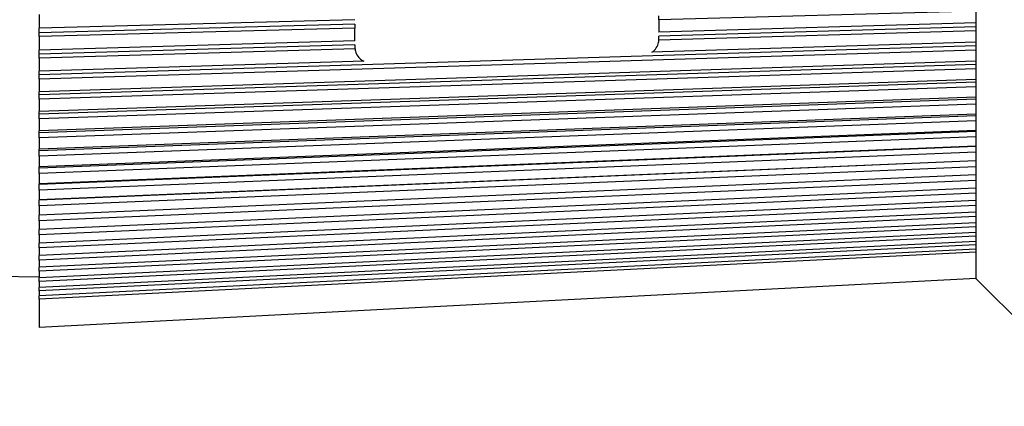
# Paper-space layout 'Layout1' of a CAD drawing. Units: inches. Extents: x -2.9 to 13.5, y -1.1 to 9.2.
# Drawn here: x 6.3 to 7.9, y 5.9 to 6.6 of the extents above; entities that cross this region are included whole.
import ezdxf

# ---------------------------------------------------------------- set-up
doc = ezdxf.new("R2010")
doc.units = ezdxf.units.IN
doc.header["$MEASUREMENT"] = 0
doc.layers.add('Geometry', color=7, linetype='Continuous')

psp = doc.layouts.get("Layout1")

# ---------------------------------------------------------------- linework, layer by layer
at = {"layer": 'Geometry'}
for p, q in [((7.8162, 6.5718), (7.3027, 6.5579)), ((7.8162, 6.5718), (7.8162, 6.5528)), ((6.2988, 6.5664), (6.2988, 6.5441)), ((6.8106, 6.558), (6.2988, 6.5441)), ((7.3027, 6.5579), (7.3027, 6.564)), ((7.3027, 6.5579), (7.3027, 6.5379)), ((6.8106, 6.5506), (6.2988, 6.5368)), ((6.8106, 6.5445), (6.2988, 6.5306)), ((6.2988, 6.5368), (6.2988, 6.5441)), ((6.8106, 6.5506), (6.8106, 6.5445)), ((6.8106, 6.5237), (6.8106, 6.5445)), ((7.8162, 6.5528), (7.3027, 6.5379)), ((7.8162, 6.5463), (7.3027, 6.5314)), ((7.8162, 6.5397), (7.3027, 6.5248)), ((7.8162, 6.5528), (7.8162, 6.5397)), ((7.8162, 6.5397), (7.8162, 6.5213)), ((6.2988, 6.5306), (6.2988, 6.5368)), ((6.2988, 6.5306), (6.2988, 6.5088)), ((6.8106, 6.5237), (6.2988, 6.5088)), ((7.3027, 6.5257), (7.3027, 6.5314)), ((6.8106, 6.5171), (6.2988, 6.5023)), ((7.8162, 6.5155), (6.2988, 6.4687)), ((6.8107, 6.5106), (6.2988, 6.4957)), ((6.2988, 6.5023), (6.2988, 6.5088)), ((7.8162, 6.5085), (6.2988, 6.4618)), ((6.8106, 6.5171), (6.8106, 6.5129)), ((7.8162, 6.5213), (7.2914, 6.5051)), ((7.8162, 6.5213), (7.8162, 6.5085)), ((7.8162, 6.5085), (7.8162, 6.4906)), ((6.2988, 6.4957), (6.2988, 6.5023)), ((6.2988, 6.4957), (6.2988, 6.4745)), ((6.8248, 6.4907), (6.2988, 6.4745)), ((7.8162, 6.4906), (6.2988, 6.4412)), ((7.8162, 6.4856), (6.2988, 6.4362)), ((7.8162, 6.4783), (6.2988, 6.4289)), ((7.8162, 6.4906), (7.8162, 6.4783)), ((7.8162, 6.4783), (7.8162, 6.461)), ((6.2988, 6.4687), (6.2988, 6.4745)), ((6.2988, 6.4618), (6.2988, 6.4687)), ((6.2988, 6.4618), (6.2988, 6.4412)), ((7.8162, 6.461), (6.2988, 6.409)), ((7.8162, 6.461), (7.8162, 6.449)), ((7.8162, 6.4568), (6.2988, 6.4048)), ((7.8162, 6.449), (6.2988, 6.3971)), ((7.8162, 6.449), (7.8162, 6.4323)), ((6.2988, 6.4362), (6.2988, 6.4412)), ((6.2988, 6.4289), (6.2988, 6.4362)), ((7.8162, 6.4323), (6.2988, 6.3779)), ((7.8162, 6.429), (6.2988, 6.3745)), ((6.2988, 6.4289), (6.2988, 6.409)), ((7.8162, 6.4323), (7.8162, 6.4209)), ((7.8162, 6.4209), (6.2988, 6.3664)), ((7.8162, 6.4209), (7.8162, 6.4048)), ((6.2988, 6.4048), (6.2988, 6.409)), ((7.8162, 6.4048), (6.2988, 6.348)), ((6.2988, 6.3971), (6.2988, 6.4048)), ((7.8162, 6.4022), (6.2988, 6.3454)), ((6.2988, 6.3971), (6.2988, 6.3779)), ((7.8162, 6.4048), (7.8162, 6.3938)), ((7.8162, 6.3938), (6.2988, 6.337)), ((7.8162, 6.3938), (7.8162, 6.3784)), ((7.8162, 6.3784), (6.2988, 6.3193)), ((6.2988, 6.3745), (6.2988, 6.3779)), ((7.8162, 6.3766), (6.2988, 6.3175)), ((6.2988, 6.3664), (6.2988, 6.3745)), ((7.8162, 6.3679), (6.2988, 6.3088)), ((6.2988, 6.3664), (6.2988, 6.348)), ((7.8162, 6.3784), (7.8162, 6.3679)), ((7.8162, 6.3679), (7.8162, 6.3532)), ((7.8162, 6.3532), (6.2988, 6.2919)), ((7.8162, 6.3522), (6.2988, 6.291)), ((6.2988, 6.3454), (6.2988, 6.348)), ((7.8162, 6.3532), (7.8162, 6.3431)), ((6.2988, 6.337), (6.2988, 6.3454)), ((7.8162, 6.3431), (6.2988, 6.2818)), ((6.2988, 6.337), (6.2988, 6.3193)), ((7.8162, 6.3431), (7.8162, 6.3292)), ((7.8162, 6.3292), (6.2988, 6.2658)), ((7.8162, 6.3291), (6.2988, 6.2657)), ((7.8162, 6.3196), (6.2988, 6.2563)), ((6.2988, 6.3175), (6.2988, 6.3193)), ((6.2988, 6.3088), (6.2988, 6.3175)), ((7.8162, 6.3292), (7.8162, 6.3196)), ((7.8162, 6.3196), (7.8162, 6.3064)), ((6.2988, 6.3088), (6.2988, 6.2919)), ((7.8162, 6.3064), (6.2988, 6.2411)), ((7.8162, 6.3064), (7.8162, 6.2974)), ((7.8162, 6.2974), (6.2988, 6.2321)), ((6.2988, 6.291), (6.2988, 6.2919)), ((6.2988, 6.2818), (6.2988, 6.291)), ((7.8162, 6.285), (6.2988, 6.2179)), ((7.8162, 6.2974), (7.8162, 6.285)), ((7.8162, 6.285), (7.8162, 6.2766)), ((6.2988, 6.2818), (6.2988, 6.2658)), ((7.8162, 6.2766), (6.2988, 6.2094)), ((7.8162, 6.2766), (7.8162, 6.2649)), ((6.2988, 6.2657), (6.2988, 6.2658)), ((6.2988, 6.2563), (6.2988, 6.2657)), ((7.8162, 6.2649), (6.2988, 6.196)), ((7.8162, 6.257), (6.2988, 6.1882)), ((6.2988, 6.2563), (6.2988, 6.2411)), ((7.8162, 6.2649), (7.8162, 6.257)), ((7.8162, 6.257), (7.8162, 6.2462)), ((7.8162, 6.2462), (6.2988, 6.1757)), ((6.2988, 6.2321), (6.2988, 6.2411)), ((7.8162, 6.2389), (6.2988, 6.1684)), ((7.8162, 6.2462), (7.8162, 6.2389)), ((7.8162, 6.2389), (7.8162, 6.2289)), ((6.2988, 6.2321), (6.2988, 6.2179)), ((7.8162, 6.2289), (6.2988, 6.157)), ((7.8162, 6.2222), (6.2988, 6.1503)), ((7.8162, 6.2289), (7.8162, 6.2222)), ((7.8162, 6.2222), (7.8162, 6.2131)), ((6.2988, 6.2094), (6.2988, 6.2179)), ((7.8162, 6.2131), (6.2988, 6.1398)), ((6.2988, 6.2094), (6.2988, 6.196)), ((7.8162, 6.207), (6.2988, 6.1337)), ((7.8162, 6.2131), (7.8162, 6.207)), ((7.8162, 6.207), (7.8162, 6.1987)), ((7.8162, 6.1987), (6.2988, 6.1242)), ((6.2988, 6.1882), (6.2988, 6.196)), ((7.8162, 6.1932), (6.2988, 6.1187)), ((6.2988, 6.1882), (6.2988, 6.1757)), ((7.8162, 6.1987), (7.8162, 6.1932)), ((7.8162, 6.1932), (7.8162, 6.1858)), ((7.8162, 6.1858), (6.2988, 6.1102)), ((7.8162, 6.181), (6.2988, 6.1053)), ((6.2988, 6.1684), (6.2988, 6.1757)), ((7.8162, 6.1858), (7.8162, 6.181)), ((7.8162, 6.181), (7.8162, 6.1387)), ((6.2988, 6.1684), (6.2988, 6.157)), ((6.2988, 6.1503), (6.2988, 6.157)), ((6.0425, 6.1454), (6.2988, 6.141)), ((6.2988, 6.1503), (6.2988, 6.1398)), ((6.2988, 6.1337), (6.2988, 6.1398)), ((7.8162, 6.1387), (6.2988, 6.0592)), ((6.2988, 6.1337), (6.2988, 6.1242)), ((6.2988, 6.1187), (6.2988, 6.1242)), ((7.8162, 6.1387), (8.0236, 5.9314)), ((6.2988, 6.1187), (6.2988, 6.1102)), ((6.2988, 6.1053), (6.2988, 6.1102)), ((6.2988, 6.1053), (6.2988, 6.0592))]:
    psp.add_line(p, q, dxfattribs=at)
psp.add_arc((6.835, 6.5129), 0.0244, 180, 185.5659, dxfattribs=at)
psp.add_ellipse((7.2783, 6.5257), major_axis=(0, -0.0244), ratio=0.999936, start_param=1.535438, end_param=1.571005, dxfattribs=at)
for points, knots in [([(7.2914, 6.5051), (7.2929, 6.5061), (7.2942, 6.5071), (7.2978, 6.5107), (7.2998, 6.5136), (7.3021, 6.5194), (7.3026, 6.5222), (7.3027, 6.5248)], [0.03244521, 0.03244521, 0.03244521, 0.03244521, 0.04602555, 0.04602555, 0.07454847, 0.07454847, 0.09828009, 0.09828009, 0.09828009, 0.09828009]), ([(6.8107, 6.5106), (6.8109, 6.5081), (6.8116, 6.5055), (6.814, 6.5001), (6.8159, 6.4974), (6.8201, 6.4935), (6.8223, 6.4919), (6.8248, 6.4907)], [0.31372632, 0.31372632, 0.31372632, 0.31372632, 0.33629846, 0.33629846, 0.36388692, 0.36388692, 0.38528099, 0.38528099, 0.38528099, 0.38528099])]:
    psp.add_open_spline(points, degree=3, knots=knots, dxfattribs=at)

doc.saveas('drawing.dxf')
